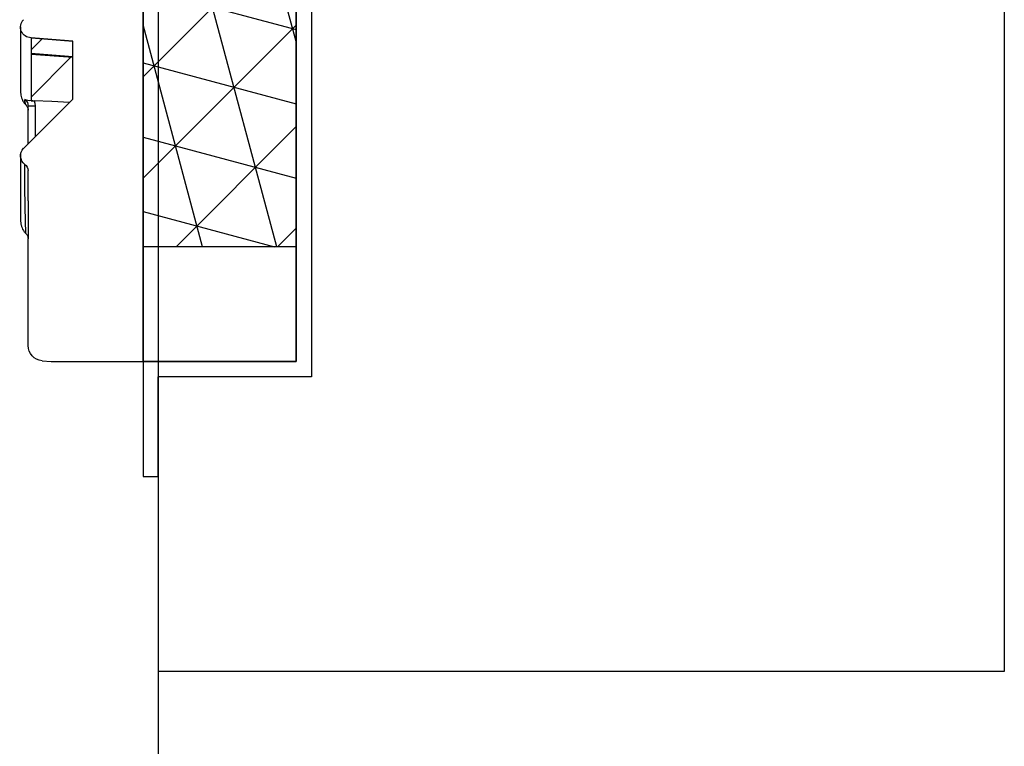
# Model space of a CAD drawing. Units: millimetres. Extents: x 0 to 8657, y 0 to 5577.
# Drawn here: x 1624 to 1723, y 2266 to 2339 of the extents above; entities that cross this region are included whole.
import ezdxf
from ezdxf.lldxf.tags import DXFTag

# ---------------------------------------------------------------- set-up
doc = ezdxf.new("R2010")
doc.units = ezdxf.units.MM
doc.header["$LTSCALE"] = 20
doc.header["$MEASUREMENT"] = 0
for name, color, linetype in [('a', 7, 'Continuous'), ('Cubicle GA', 2, 'Continuous'), ('VSD HIDDEN', 8, 'Continuous')]:
    doc.layers.add(name, color=color, linetype=linetype)
tags = doc.linetypes.add('HIDDEN2', pattern=[4.7625, 3.175, -1.5875]).pattern_tags.tags
tags[6:7] = [DXFTag(74, 4), DXFTag(75, 0), DXFTag(340, '0'), DXFTag(46, 0.0), DXFTag(50, 0.0), DXFTag(44, 0.0), DXFTag(45, 0.0)]
tags[4:5] = [DXFTag(74, 4), DXFTag(75, 0), DXFTag(340, '0'), DXFTag(46, 0.0), DXFTag(50, 0.0), DXFTag(44, 0.0), DXFTag(45, 0.0)]

# ---------------------------------------------------------------- blocks, each defined once
blk = doc.blocks.new('SG1762')
at = {"layer": 'a', "color": 7, "linetype": 'HIDDEN2'}
for p, q in [((351.55, 309.94), (351.64, 309.6)), ((351.64, 309.6), (351.67, 309.24))]:
    blk.add_line(p, q, dxfattribs=at)
blk = doc.blocks.new('SG1807')
at = {"color": 7, "linetype": 'Continuous'}
for p, q in [((353.84, 309.83), (351.55, 309.94)), ((356.17, 309.72), (353.84, 309.83))]:
    blk.add_line(p, q, dxfattribs=at)
blk = doc.blocks.new('SG1817')
at = {"color": 7, "linetype": 'Continuous'}
for p, q in [((351.14, 316.14), (356.04, 315.77)), ((356.04, 315.77), (356.6, 315.73))]:
    blk.add_line(p, q, dxfattribs=at)
blk = doc.blocks.new('SG1863')
at = {"color": 7, "linetype": 'Continuous'}
for p, q in [((349.77, 302.82), (349.76, 302.73)), ((349.76, 302.73), (349.76, 302.68)), ((349.76, 302.68), (349.76, 302.64)), ((349.76, 302.64), (349.76, 302.6)), ((349.76, 302.6), (349.76, 302.56)), ((349.76, 302.56), (349.76, 302.52)), ((349.76, 302.52), (349.76, 302.49)), ((349.76, 302.49), (349.76, 302.45)), ((349.76, 302.45), (349.76, 302.42)), ((349.76, 302.42), (349.76, 302.38)), ((349.76, 302.38), (349.76, 302.34)), ((349.76, 302.34), (349.76, 302.31)), ((349.76, 302.31), (349.76, 302.27)), ((349.76, 302.27), (349.76, 302.23)), ((349.77, 302.89), (349.77, 302.88)), ((349.77, 302.88), (349.77, 302.82)), ((349.76, 302.23), (349.76, 302.2)), ((349.76, 302.2), (349.76, 302.16)), ((349.76, 302.16), (349.76, 302.13)), ((349.76, 302.13), (349.76, 302.07)), ((349.76, 302.07), (349.76, 302.01)), ((349.76, 302.01), (349.76, 301.94)), ((349.76, 301.94), (349.76, 301.87)), ((349.76, 301.87), (349.76, 301.75)), ((349.76, 301.75), (349.76, 301.62)), ((349.76, 301.62), (349.76, 301.49)), ((349.76, 301.49), (349.76, 301.34)), ((349.76, 301.34), (349.76, 301.19)), ((349.76, 301.19), (349.76, 301.04)), ((349.76, 301.04), (349.76, 300.85)), ((349.76, 300.85), (349.76, 300.66)), ((349.76, 300.66), (349.76, 300.46)), ((349.76, 300.46), (349.76, 300.26)), ((349.76, 300.26), (349.76, 300.1)), ((349.76, 300.1), (349.76, 299.93)), ((349.76, 299.93), (349.76, 299.75)), ((349.76, 299.75), (349.76, 299.56)), ((349.76, 299.56), (349.76, 299.36)), ((349.76, 299.36), (349.76, 299.19)), ((349.76, 299.19), (349.76, 299.02)), ((349.76, 299.02), (349.76, 298.84)), ((349.76, 298.84), (349.76, 298.66)), ((349.76, 298.66), (349.76, 298.47)), ((349.76, 298.47), (349.76, 298.23)), ((349.76, 298.23), (349.76, 297.99)), ((349.76, 297.99), (349.76, 297.74)), ((349.76, 297.74), (349.76, 297.48)), ((349.76, 297.48), (349.76, 297.22)), ((349.76, 297.22), (349.76, 296.95)), ((349.76, 296.95), (349.76, 296.67)), ((349.76, 296.67), (349.76, 296.29)), ((349.76, 296.29), (349.76, 295.88)), ((349.76, 295.88), (349.76, 295.45)), ((349.76, 295.45), (349.76, 295.33)), ((349.76, 295.33), (349.76, 295.21)), ((349.76, 295.21), (349.76, 295.09)), ((349.76, 295.09), (349.76, 294.97)), ((349.76, 294.97), (349.76, 294.86)), ((349.76, 294.86), (349.76, 294.75)), ((349.76, 294.75), (349.76, 294.65)), ((349.76, 294.65), (349.76, 294.56)), ((349.76, 294.56), (349.76, 294.47)), ((349.76, 294.47), (349.76, 294.39)), ((349.76, 294.39), (349.76, 294.31)), ((349.76, 294.31), (349.76, 294.24)), ((349.76, 294.24), (349.77, 294.21)), ((349.77, 294.21), (349.77, 294.17)), ((349.77, 294.17), (349.77, 294.14)), ((349.77, 294.14), (349.78, 294.09)), ((349.78, 294.09), (349.78, 294.04)), ((349.78, 294.04), (349.79, 293.98)), ((349.79, 293.98), (349.8, 293.9)), ((349.8, 293.9), (349.82, 293.82)), ((349.82, 293.82), (349.84, 293.74)), ((349.84, 293.74), (349.86, 293.66)), ((349.86, 293.66), (349.88, 293.58)), ((349.88, 293.58), (349.9, 293.5)), ((349.9, 293.5), (349.96, 293.34)), ((349.96, 293.34), (350.04, 293.17)), ((350.04, 293.17), (350.14, 293)), ((350.14, 293), (350.25, 292.83)), ((350.25, 292.83), (350.31, 292.76)), ((350.31, 292.76), (350.37, 292.69)), ((350.37, 292.69), (350.42, 292.63)), ((350.42, 292.63), (350.46, 292.6))]:
    blk.add_line(p, q, dxfattribs=at)
blk = doc.blocks.new('SG1869')
at = {"color": 7, "linetype": 'Continuous'}
for p, q in [((349.76, 319.58), (349.76, 319.57)), ((349.76, 319.57), (349.76, 319.55)), ((349.76, 319.55), (349.76, 319.53)), ((349.76, 319.53), (349.76, 319.52)), ((349.76, 319.52), (349.76, 319.51)), ((349.76, 319.51), (349.76, 319.5)), ((349.76, 319.5), (349.76, 319.47)), ((349.76, 319.47), (349.76, 319.43)), ((349.76, 319.43), (349.76, 319.39)), ((349.76, 319.39), (349.76, 319.35)), ((349.76, 319.35), (349.76, 319.3)), ((349.76, 319.3), (349.76, 319.25)), ((349.76, 319.25), (349.76, 319.2)), ((349.76, 319.2), (349.76, 319.15)), ((349.76, 319.15), (349.76, 319.09)), ((349.76, 319.09), (349.76, 319.04)), ((349.76, 319.04), (349.76, 318.98)), ((349.76, 318.98), (349.76, 318.93)), ((349.76, 318.93), (349.76, 318.77)), ((349.76, 318.77), (349.76, 318.61)), ((349.76, 318.61), (349.76, 318.4)), ((349.76, 318.4), (349.76, 318.18)), ((349.76, 318.18), (349.76, 317.93)), ((349.76, 317.93), (349.76, 317.66)), ((349.76, 317.66), (349.76, 317.53)), ((349.76, 317.53), (349.76, 317.4)), ((349.76, 317.4), (349.76, 317.26)), ((349.76, 317.26), (349.76, 317.12)), ((349.76, 317.12), (349.76, 316.97)), ((349.76, 316.97), (349.76, 316.83)), ((349.76, 316.83), (349.76, 316.69)), ((349.76, 316.69), (349.76, 316.58)), ((349.76, 316.58), (349.76, 316.48)), ((349.76, 316.48), (349.76, 316.37)), ((349.76, 316.37), (349.76, 316.26)), ((349.76, 316.26), (349.76, 316.15)), ((349.76, 316.15), (349.76, 316.04)), ((349.76, 316.04), (349.76, 315.92)), ((349.76, 315.92), (349.76, 315.79)), ((349.76, 315.79), (349.76, 315.63)), ((349.76, 315.63), (349.76, 315.45)), ((349.76, 315.45), (349.76, 315.27)), ((349.76, 315.27), (349.76, 315.09)), ((349.76, 315.09), (349.76, 314.91)), ((349.76, 314.91), (349.76, 314.48)), ((349.76, 314.48), (349.76, 314.03)), ((349.76, 314.03), (349.76, 313.57)), ((349.76, 313.57), (349.76, 313.07)), ((349.76, 313.07), (349.76, 312.85)), ((349.76, 312.85), (349.76, 312.61)), ((349.76, 312.61), (349.76, 312.36)), ((349.76, 312.36), (349.76, 312.09)), ((349.76, 312.09), (349.76, 311.81)), ((349.76, 311.81), (349.76, 311.71)), ((349.76, 311.71), (349.76, 311.6)), ((349.76, 311.6), (349.76, 311.5)), ((349.76, 311.5), (349.76, 311.39)), ((349.76, 311.39), (349.76, 311.3)), ((349.76, 311.3), (349.76, 311.21)), ((349.76, 311.21), (349.76, 311.12)), ((349.76, 311.12), (349.76, 311.05)), ((349.76, 311.05), (349.77, 310.97)), ((349.77, 310.97), (349.78, 310.89)), ((349.78, 310.89), (349.79, 310.78)), ((349.79, 310.78), (349.81, 310.64)), ((349.81, 310.64), (349.85, 310.49)), ((349.85, 310.49), (349.89, 310.33)), ((349.89, 310.33), (349.93, 310.23)), ((349.93, 310.23), (349.97, 310.13)), ((349.97, 310.13), (350.02, 310.02)), ((350.02, 310.02), (350.08, 309.89)), ((350.08, 309.89), (350.13, 309.81)), ((350.13, 309.81), (350.19, 309.72)), ((350.19, 309.72), (350.25, 309.63)), ((350.25, 309.63), (350.31, 309.56)), ((350.31, 309.56), (350.36, 309.5)), ((350.36, 309.5), (350.4, 309.46)), ((350.4, 309.46), (350.45, 309.41)), ((350.45, 309.41), (350.46, 309.4))]:
    blk.add_line(p, q, dxfattribs=at)
blk = doc.blocks.new('GRILL SECTIONED')
at = {"linetype": 'Continuous', "ltscale": 10}
for p, q in [((0, 0), (0, 250)), ((12, 0), (0, 0))]:
    blk.add_line(p, q, dxfattribs=at)
at = {"color": 7, "linetype": 'Continuous'}
for p, q in [((9.16, 41.86), (14.62, 42.29)), ((14.62, 42.29), (9.16, 41.86)), ((9.16, 34.28), (9.16, 41.86)), ((14.62, 40.69), (13.14, 42.17)), ((14.62, 42.29), (14.62, 42.29)), ((14.62, 42.27), (14.62, 40.26)), ((9.16, 39.72), (14.62, 40.12)), ((14.62, 40.26), (14.62, 40.12)), ((14.62, 40.12), (14.62, 34.09)), ((14.62, 34.53), (9.45, 39.75)), ((15.6, 27.84), (9.16, 34.28)), ((14.41, 34.07), (14.21, 34.07)), ((14.41, 34.07), (14.62, 34.09)), ((14.62, 34.07), (14.41, 34.07)), ((14.62, 34.09), (14.62, 34.09)), ((15.3, 33.53), (15.3, 33.53)), ((15, 28.44), (15, 33.37)), ((15, 21.01), (15, 24.93)), ((15, 21.01), (15, 16.05)), ((15, 2.1), (15, 16.05)), ((13.17, 0.1), (12, 0))]:
    blk.add_line(p, q, dxfattribs=at)
for centre, radius, start, end in [((14.62, 43.67), 1.38, 270.0001, 44.9999), ((14.87, 43.89), 1.05, 36.2199, 42.5697), ((14.78, 35.64), 1.57, 264.1551, 294.0473), ((16, 32.81), 1, 134.3399, 179.9997), ((14.62, 26.87), 1.38, 305.4225, 44.9999), ((14.72, 26.96), 1.25, 32.4376, 40.7502), ((16, 24.93), 1, 125.4223, 180), ((16, 16.01), 1, 134.62, 177.9061), ((13, 2.1), 2, 275, 0)]:
    blk.add_arc(centre, radius, start, end, dxfattribs=at)
at = {"layer": 'a', "color": 7, "linetype": 'HIDDEN2'}
for q in [(15, 33.37), (14.09, 29.35)]:
    blk.add_line((14.09, 33.37), q, dxfattribs=at)
for centre, radius, start, end in [((16.01, 33.38), 1.01, 125.7877, 180.4819), ((14.32, 34.05), 1.11, 331.7582, 7.7781), ((-182.44, 23.89), 197.87, 357.9247, 0.5364)]:
    blk.add_arc(centre, radius, start, end, dxfattribs=at)
at = {"xscale": -1}
for name in ['SG1869', 'SG1817', 'SG1807', 'SG1762', 'SG1863']:
    blk.add_blockref(name, (365.76, -275.87), dxfattribs=at)
blk = doc.blocks.new('WP231 RAIN HOOD')
at = {"linetype": 'Continuous', "ltscale": 10}
h = blk.add_hatch(dxfattribs=at)
h.set_pattern_fill('NET3', color=252, scale=57.692308, angle=45)
h.set_pattern_definition([(45, (-34776.267, 24940.185), (-5.0993277, 5.0993277), []), (105, (-34776.267, 24940.185), (-6.9658112, -1.8664835), []), (165, (-34776.267, 24940.185), (-1.8664835, -6.9658112), [])])
h.paths.add_polyline_path([(-46.093, -312.753), (-30.708, -312.753), (-30.708, -143.522), (-46.093, -143.522)])
for p, q in [((-29.17, -130.445), (-29.17, -325.83)), ((-30.708, -131.984), (-30.708, -324.292)), ((-30.708, -312.753), (-46.093, -312.753)), ((-30.708, -324.292), (-46.093, -324.292)), ((-46.093, -324.292), (-46.093, -335.83)), ((-44.555, -335.83), (-44.555, -325.83)), ((-29.17, -325.83), (-44.555, -325.83)), ((-46.093, -335.83), (-44.555, -335.83))]:
    blk.add_line(p, q, dxfattribs=at)
blk.add_lwpolyline([(-30.708, -131.984), (-46.093, -131.984), (-46.093, -324.292), (-30.708, -324.292)], close=True, dxfattribs=at)
at = {"layer": 'Cubicle GA', "ltscale": 10}
for p, q in [((-44.555, -55.445), (-44.555, -355.445)), ((40.449, -130.449), (40.449, -355.445)), ((-44.555, -316.945), (-44.555, -355.445)), ((40.449, -355.445), (-44.555, -355.445))]:
    blk.add_line(p, q, dxfattribs=at)
at = {"color": 252, "linetype": 'Continuous', "xscale": -0.7692307692307693, "yscale": 0.7692307692307693, "zscale": 0.7692307692307693}
blk.add_blockref('GRILL SECTIONED', (-46.093, -324.292), dxfattribs=at)
blk = doc.blocks.new('SPVSD SECTION D')
at = {"color": 2, "linetype": 'Continuous', "ltscale": 10}
blk.add_line((570, -69.998), (570, -1755), dxfattribs=at)
at = {"layer": 'VSD HIDDEN', "color": 6, "linetype": 'Continuous'}
blk.add_blockref('WP231 RAIN HOOD', (614.555, -1299.555), dxfattribs=at)

msp = doc.modelspace()

# ---------------------------------------------------------------- block references
at = {"color": 7, "linetype": 'Continuous'}
msp.add_blockref('SPVSD SECTION D', (1067.893, 3928.422), dxfattribs=at)

doc.saveas('drawing.dxf')
